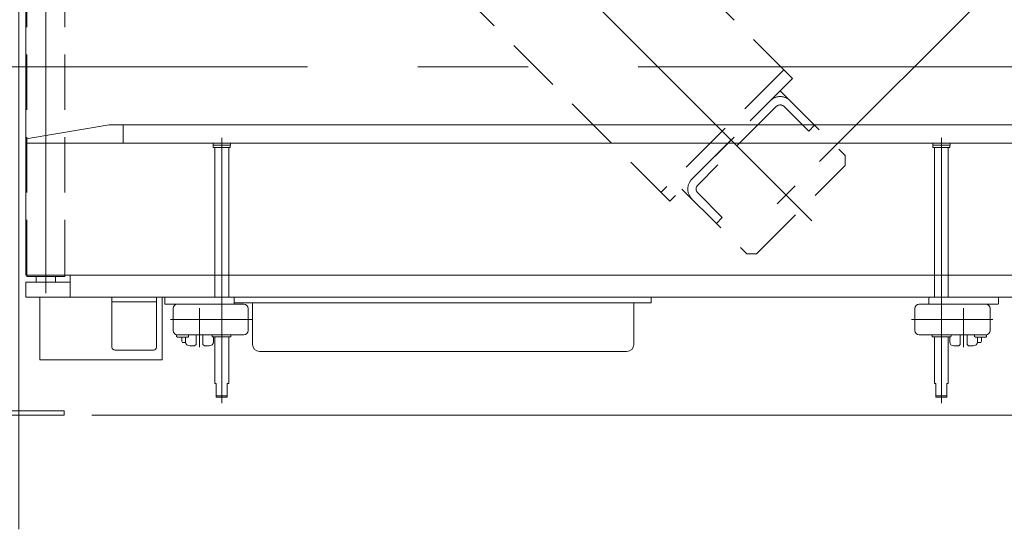
# Model space of a CAD drawing. Units: millimetres. Extents: x -4925 to 4925, y -7686 to 3378.
# Drawn here: x -3615 to -2906, y 939 to 1306 of the extents above; entities that cross this region are included whole.
import ezdxf
from ezdxf.enums import TextEntityAlignment as Align

# ---------------------------------------------------------------- set-up
doc = ezdxf.new("R2010")
doc.units = ezdxf.units.MM
doc.header["$LTSCALE"] = 6.25
doc.linetypes.add('CENTERX2', pattern=[101.6, 63.5, -12.7, 12.7, -12.7])
doc.linetypes.add('DASHED2', pattern=[9.525, 6.35, -3.175])
for name, color, linetype in [('3', 7, 'Continuous'), ('4', 7, 'Continuous'), ('6', 7, 'Continuous'), ('L-06', 7, 'Continuous'), ('L-KOUNYU', 7, 'Continuous'), ('Layer0017', 7, 'Continuous'), ('Layer0029', 7, 'Continuous'), ('Layer0035', 7, 'Continuous'), ('Layer0039', 7, 'Continuous')]:
    doc.layers.add(name, color=color, linetype=linetype)
doc.styles.add('dcStyle0', font='ＭＳ Ｐゴシック')
doc.dimstyles.new('dc_Rotated', dxfattribs={"dimtxt": 100, "dimasz": 75.000048, "dimexe": 6, "dimexo": 25, "dimgap": 6, "dimtad": 3, "dimdsep": 46, "dimtxsty": 'dcStyle0', "dimblk1": 'OPEN30', "dimblk2": 'OPEN30', "dimsah": 1, "dimcen": 0.09, "dimclrd": 2, "dimclre": 2, "dimclrt": 2, "dimadec": 0, "dimazin": 2, "dimtfac": 1, "dimtdec": 4, "dimtmove": 0, "dimatfit": 3, "dimfxl": 1, "dimarcsym": 1})

# ---------------------------------------------------------------- blocks, each defined once
blk = doc.blocks.new('_Open30')
at = {"color": 0, "linetype": 'ByBlock', "lineweight": -2}
for p, q in [((-1, 0.267949), (0, 0)), ((0, 0), (-1, -0.267949)), ((0, 0), (-1, 0))]:
    blk.add_line(p, q, dxfattribs=at)
blk = doc.blocks.new('*D70')
at = {"color": 2, "linetype": 'Continuous', "lineweight": 13}
for p, q in [((-3562.88, 2442.5), (-1660.38, 2442.5)), ((-1685.38, 1020.7), (-1685.38, 2442.5)), ((-3562.88, 1020.7), (-1660.38, 1020.7))]:
    blk.add_line(p, q, dxfattribs=at)
at = {"color": 2, "xscale": 75.00007019038215, "yscale": 74.99973420559108}
for p, rotation in [((-1685.38, 2442.5), 90), ((-1685.38, 1020.7), 270)]:
    blk.add_blockref('_Open30', p, dxfattribs=dict(at, rotation=rotation))
at = {"color": 2, "style": 'dcStyle0', "width": 0.763073}
blk.add_text('1421.8', height=100, rotation=90, dxfattribs=at).set_placement((-1710.38, 1581.6), (-1710.38, 1881.6), align=Align.FIT)
blk = doc.blocks.new('DC_GROUP_W_GBCS-T_S_020_1_66')
at = {"layer": 'Layer0035', "color": 7, "linetype": 'Continuous', "lineweight": 13}
for p, q in [((-3600.38, 1482.6), (-3512.38, 1482.6)), ((-3600.38, 1437.6), (-3600.38, 1482.6)), ((-3512.38, 1437.6), (-3512.38, 1482.6)), ((-3600.38, 1060.6), (-3600.38, 1105.6)), ((-3512.38, 1060.6), (-3512.38, 1105.6)), ((-3600.38, 1060.6), (-3512.38, 1060.6))]:
    blk.add_line(p, q, dxfattribs=at)
blk = doc.blocks.new('DC_GROUP_W_GBCS-T_S_020_1_68')
at = {"layer": 'Layer0035', "color": 3, "linetype": 'CENTERX2', "lineweight": 13}
blk.add_line((-3615.38, 938.52), (-3615.38, 1653.04), dxfattribs=at)
blk = doc.blocks.new('DC_GROUP_W_GBCS-T_S_020_1_69')
at = {"layer": 'Layer0035', "color": 7, "linetype": 'Continuous', "lineweight": 13}
for p, q in [((-3647.88, 1020.7), (-3647.88, 1023.9)), ((-3647.88, 1023.9), (-3582.88, 1023.9)), ((-3582.88, 1020.7), (-3647.88, 1020.7)), ((-3582.88, 1023.9), (-3582.88, 1020.7))]:
    blk.add_line(p, q, dxfattribs=at)
blk = doc.blocks.new('DC_GROUP_W_GBCS-T_S_020_1_67')
at = {"layer": 'Layer0035', "color": 7, "linetype": 'Continuous', "lineweight": 13}
for p, q in [((-3539.37, 1719.23), (-3638.36, 1620.23)), ((-3535.13, 1714.98), (-3539.37, 1719.23)), ((-3634.12, 1615.99), (-3535.13, 1714.98)), ((-3600.38, 1518.4), (-3600.38, 1649.73)), ((-3638.36, 1620.23), (-3634.12, 1615.99)), ((-3630.38, 1518.4), (-3630.38, 1619.73))]:
    blk.add_line(p, q, dxfattribs=at)
at = {"layer": 'Layer0035', "linetype": 'Continuous'}
for name in ['DC_GROUP_W_GBCS-T_S_020_1_68', 'DC_GROUP_W_GBCS-T_S_020_1_69']:
    blk.add_blockref(name, (0, 0), dxfattribs=at)
blk = doc.blocks.new('DC_GROUP_W_GBCS-T_S_020_1_65')
at = {"layer": 'Layer0035', "linetype": 'Continuous'}
for name in ['DC_GROUP_W_GBCS-T_S_020_1_67', 'DC_GROUP_W_GBCS-T_S_020_1_66']:
    blk.add_blockref(name, (0, 0), dxfattribs=at)
blk = doc.blocks.new('DC_GROUP_W_GBCS-T_S_020_1_77')
at = {"layer": 'Layer0039', "color": 7, "linetype": 'Continuous', "lineweight": 13}
for p, q in [((-3516.38, 1105.6), (-3548.38, 1105.6)), ((-3548.38, 1105.6), (-3548.38, 1069.6)), ((-3548.38, 1102.4), (-3516.38, 1102.4)), ((-3516.38, 1105.6), (-3516.38, 1069.6)), ((-3518.38, 1067.6), (-3546.38, 1067.6))]:
    blk.add_line(p, q, dxfattribs=at)
for centre, start, end in [((-3546.38, 1069.6), 180, 270), ((-3518.38, 1069.6), 270, 0)]:
    blk.add_arc(centre, 2, start, end, dxfattribs=at)
blk = doc.blocks.new('DC_GROUP_W_GBCS-T_S_020_1_76')
at = {"layer": 'Layer0039', "linetype": 'Continuous'}
blk.add_blockref('DC_GROUP_W_GBCS-T_S_020_1_77', (0, 0), dxfattribs=at)
blk = doc.blocks.new('DC_GROUP_W_GBCS-T_S_020_1_75')
at = {"linetype": 'Continuous'}
blk.add_blockref('DC_GROUP_W_GBCS-T_S_020_1_76', (0, 0), dxfattribs=at)
blk = doc.blocks.new('DC_GROUP_W_GBCS-T_S_020_1_1110')
at = {"color": 3, "linetype": 'CENTERX2', "lineweight": 13}
blk.add_line((-3469.38, 1220.34), (-3469.38, 1029.45), dxfattribs=at)
at = {"color": 7, "linetype": 'Continuous', "lineweight": 13}
for p, q in [((-3475.63, 1216.7), (-3475.63, 1215.1)), ((-3475.63, 1215.1), (-3463.13, 1215.1)), ((-3475.48, 1215.1), (-3475.48, 1213.6)), ((-3475.48, 1213.6), (-3463.28, 1213.6)), ((-3474.38, 1213.6), (-3474.38, 1105.6)), ((-3464.38, 1105.6), (-3464.38, 1213.6)), ((-3463.28, 1213.6), (-3463.28, 1215.1)), ((-3463.13, 1215.1), (-3463.13, 1216.7)), ((-3474.38, 1077.1), (-3474.38, 1043.6)), ((-3464.38, 1043.6), (-3464.38, 1077.1)), ((-3474.38, 1043.6), (-3473.38, 1043.6)), ((-3473.38, 1043.6), (-3473.38, 1033.6)), ((-3465.38, 1043.6), (-3464.38, 1043.6)), ((-3465.38, 1043.6), (-3465.38, 1033.6)), ((-3473.38, 1033.6), (-3465.38, 1033.6))]:
    blk.add_line(p, q, dxfattribs=at)
at = {"color": 3, "linetype": 'Continuous', "lineweight": 13}
blk.add_line((-3473.38, 1034.6), (-3465.38, 1034.6), dxfattribs=at)
blk = doc.blocks.new('DC_GROUP_W_GBCS-T_S_020_1_1111')
at = {"color": 3, "linetype": 'CENTERX2', "lineweight": 13}
blk.add_line((-2951.38, 1220.34), (-2951.38, 1029.45), dxfattribs=at)
at = {"color": 7, "linetype": 'Continuous', "lineweight": 13}
for p, q in [((-2957.63, 1216.7), (-2957.63, 1215.1)), ((-2957.63, 1215.1), (-2945.13, 1215.1)), ((-2957.48, 1215.1), (-2957.48, 1213.6)), ((-2957.48, 1213.6), (-2945.28, 1213.6)), ((-2956.38, 1213.6), (-2956.38, 1105.6)), ((-2946.38, 1105.6), (-2946.38, 1213.6)), ((-2945.28, 1213.6), (-2945.28, 1215.1)), ((-2945.13, 1215.1), (-2945.13, 1216.7)), ((-2956.38, 1077.1), (-2956.38, 1043.6)), ((-2946.38, 1043.6), (-2946.38, 1077.1)), ((-2956.38, 1043.6), (-2955.38, 1043.6)), ((-2955.38, 1043.6), (-2955.38, 1033.6)), ((-2947.38, 1043.6), (-2946.38, 1043.6)), ((-2947.38, 1043.6), (-2947.38, 1033.6)), ((-2955.38, 1033.6), (-2947.38, 1033.6))]:
    blk.add_line(p, q, dxfattribs=at)
at = {"color": 3, "linetype": 'Continuous', "lineweight": 13}
blk.add_line((-2955.38, 1034.6), (-2947.38, 1034.6), dxfattribs=at)
blk = doc.blocks.new('DC_GROUP_W_GBCS-T_S_020_1_1113')
at = {"color": 7, "linetype": 'Continuous', "lineweight": 13}
for p, q in [((-3550.38, 1229.7), (-3608.72, 1219.98)), ((-3550.38, 1229.7), (-3540.38, 1229.7)), ((-3540.38, 1216.7), (-3540.38, 1229.7)), ((-3610.38, 1216.7), (-3540.38, 1216.7))]:
    blk.add_line(p, q, dxfattribs=at)
blk.add_arc((-3608.5, 1218.11), 1.88, 96.49776, 181.16789, dxfattribs=at)
blk = doc.blocks.new('DC_GROUP_W_GBCS-T_S_020_1_1114')
at = {"color": 7, "linetype": 'Continuous', "lineweight": 13}
for p, q in [((-3540.38, 1229.7), (-3540.38, 1216.7)), ((-2812.88, 1229.7), (-3540.38, 1229.7)), ((-3540.38, 1216.7), (-2812.88, 1216.7))]:
    blk.add_line(p, q, dxfattribs=at)
blk = doc.blocks.new('DC_GROUP_W_GBCS-T_S_020_1_1112')
at = {"linetype": 'Continuous'}
for name in ['DC_GROUP_W_GBCS-T_S_020_1_1113', 'DC_GROUP_W_GBCS-T_S_020_1_1114']:
    blk.add_blockref(name, (0, 0), dxfattribs=at)
blk = doc.blocks.new('DC_GROUP_W_GBCS-T_S_020_1_1124')
at = {"layer": 'L-KOUNYU', "color": 7, "linetype": 'Continuous', "lineweight": 13}
for p, q in [((-2910.88, 1100.6), (-2967.38, 1100.6)), ((-2970.38, 1097.6), (-2970.38, 1081.6)), ((-2916.38, 1097.6), (-2916.38, 1081.6)), ((-2919.38, 1078.6), (-2967.38, 1078.6))]:
    blk.add_line(p, q, dxfattribs=at)
at = {"layer": 'L-KOUNYU', "color": 3, "linetype": 'CENTERX2', "lineweight": 13}
blk.add_line((-2972.98, 1089.6), (-2914.45, 1089.6), dxfattribs=at)
at = {"layer": 'L-KOUNYU', "color": 7, "linetype": 'Continuous', "lineweight": 13}
for centre, start, end in [((-2967.38, 1097.6), 90, 180), ((-2919.38, 1097.6), 0, 90), ((-2967.38, 1081.6), 180, 270), ((-2919.38, 1081.6), 270, 0)]:
    blk.add_arc(centre, 3, start, end, dxfattribs=at)
blk = doc.blocks.new('DC_GROUP_W_GBCS-T_S_020_1_1125')
at = {"layer": '3', "color": 7, "linetype": 'Continuous', "lineweight": 13}
for p, q in [((-2927.43, 1078.6), (-2927.43, 1077.3)), ((-2927.43, 1077.3), (-2926.93, 1076.8)), ((-2918.93, 1077.3), (-2919.43, 1076.8)), ((-2918.93, 1078.63), (-2918.93, 1077.3)), ((-2919.43, 1076.8), (-2926.93, 1076.8))]:
    blk.add_line(p, q, dxfattribs=at)
blk = doc.blocks.new('DC_GROUP_W_GBCS-T_S_020_1_1123')
at = {"layer": '3', "linetype": 'Continuous'}
blk.add_blockref('DC_GROUP_W_GBCS-T_S_020_1_1125', (0, 0), dxfattribs=at)
at = {"layer": 'L-KOUNYU', "linetype": 'Continuous'}
blk.add_blockref('DC_GROUP_W_GBCS-T_S_020_1_1124', (0, 0), dxfattribs=at)
blk = doc.blocks.new('DC_GROUP_W_GBCS-T_S_020_1_1127')
at = {"layer": 'L-06', "color": 7, "linetype": 'Continuous', "lineweight": 13}
for p, q in [((-2957.92, 1078.6), (-2957.92, 1077.4)), ((-2957.92, 1078.6), (-2944.38, 1078.6)), ((-2944.38, 1078.6), (-2944.38, 1077.4)), ((-2944.68, 1077.1), (-2957.62, 1077.1))]:
    blk.add_line(p, q, dxfattribs=at)
blk.add_arc((-2957.62, 1077.4), 0.3, 180, 270, dxfattribs=at)
blk = doc.blocks.new('DC_GROUP_W_GBCS-T_S_020_1_1126')
at = {"layer": 'L-06', "linetype": 'Continuous'}
blk.add_blockref('DC_GROUP_W_GBCS-T_S_020_1_1127', (0, 0), dxfattribs=at)
blk = doc.blocks.new('DC_GROUP_W_GBCS-T_S_020_1_1122')
at = {"linetype": 'Continuous'}
for name in ['DC_GROUP_W_GBCS-T_S_020_1_1123', 'DC_GROUP_W_GBCS-T_S_020_1_1126']:
    blk.add_blockref(name, (0, 0), dxfattribs=at)
blk = doc.blocks.new('DC_GROUP_W_GBCS-T_S_020_1_1130')
at = {"layer": 'L-06', "color": 3, "linetype": 'CENTERX2', "lineweight": 13}
blk.add_line((-2935.38, 1069.61), (-2935.38, 1097.74), dxfattribs=at)
blk = doc.blocks.new('DC_GROUP_W_GBCS-T_S_020_1_1129')
at = {"layer": 'L-06', "linetype": 'Continuous'}
blk.add_blockref('DC_GROUP_W_GBCS-T_S_020_1_1130', (0, 0), dxfattribs=at)
blk = doc.blocks.new('DC_GROUP_W_GBCS-T_S_020_1_1134')
at = {"layer": '4', "color": 7, "linetype": 'Continuous', "lineweight": 13}
for p, q in [((-2960.38, 1101.1), (-2960.38, 1105.1)), ((-2910.38, 1101.1), (-2910.38, 1105.1)), ((-2945.38, 1073.6), (-2945.38, 1077.1)), ((-2938.88, 1070.6), (-2942.38, 1070.6)), ((-2931.88, 1070.6), (-2928.38, 1070.6)), ((-2925.38, 1073.6), (-2925.38, 1076.8))]:
    blk.add_line(p, q, dxfattribs=at)
for centre, radius, start, end in [((-2959.88, 1105.1), 0.5, 90, 180), ((-2959.88, 1101.1), 0.5, 180, 270), ((-2910.88, 1105.1), 0.5, 0, 90), ((-2910.88, 1101.1), 0.5, 270, 360), ((-2942.38, 1073.6), 3, 180, 270), ((-2928.38, 1073.6), 3, 270, 0)]:
    blk.add_arc(centre, radius, start, end, dxfattribs=at)
blk = doc.blocks.new('DC_GROUP_W_GBCS-T_S_020_1_1135')
at = {"layer": '6', "color": 7, "linetype": 'Continuous', "lineweight": 13}
for p, q in [((-2925.48, 1073.15), (-2923.08, 1073.15)), ((-2923.08, 1073.15), (-2922.58, 1074.02)), ((-2922.58, 1076.8), (-2922.58, 1074.02))]:
    blk.add_line(p, q, dxfattribs=at)
blk = doc.blocks.new('DC_GROUP_W_GBCS-T_S_020_1_1133')
at = {"layer": '4', "linetype": 'Continuous'}
blk.add_blockref('DC_GROUP_W_GBCS-T_S_020_1_1134', (0, 0), dxfattribs=at)
at = {"layer": '6', "linetype": 'Continuous'}
blk.add_blockref('DC_GROUP_W_GBCS-T_S_020_1_1135', (0, 0), dxfattribs=at)
blk = doc.blocks.new('DC_GROUP_W_GBCS-T_S_020_1_1132')
at = {"linetype": 'Continuous'}
blk.add_blockref('DC_GROUP_W_GBCS-T_S_020_1_1133', (0, 0), dxfattribs=at)
blk = doc.blocks.new('DC_GROUP_W_GBCS-T_S_020_1_1131')
at = {"linetype": 'Continuous'}
blk.add_blockref('DC_GROUP_W_GBCS-T_S_020_1_1132', (0, 0), dxfattribs=at)
blk = doc.blocks.new('DC_GROUP_W_GBCS-T_S_020_1_1128')
at = {"linetype": 'Continuous'}
for name in ['DC_GROUP_W_GBCS-T_S_020_1_1131', 'DC_GROUP_W_GBCS-T_S_020_1_1129']:
    blk.add_blockref(name, (0, 0), dxfattribs=at)
blk = doc.blocks.new('DC_GROUP_W_GBCS-T_S_020_1_1152')
at = {"layer": 'L-KOUNYU', "color": 7, "linetype": 'Continuous', "lineweight": 13}
for p, q in [((-3509.88, 1100.6), (-3453.38, 1100.6)), ((-3504.38, 1097.6), (-3504.38, 1081.6)), ((-3450.38, 1097.6), (-3450.38, 1081.6)), ((-3501.38, 1078.6), (-3453.38, 1078.6))]:
    blk.add_line(p, q, dxfattribs=at)
at = {"layer": 'L-KOUNYU', "color": 3, "linetype": 'CENTERX2', "lineweight": 13}
blk.add_line((-3447.79, 1089.6), (-3506.31, 1089.6), dxfattribs=at)
at = {"layer": 'L-KOUNYU', "color": 7, "linetype": 'Continuous', "lineweight": 13}
for centre, start, end in [((-3501.38, 1097.6), 90, 180), ((-3453.38, 1097.6), 0, 90), ((-3501.38, 1081.6), 180, 270), ((-3453.38, 1081.6), 270, 0)]:
    blk.add_arc(centre, 3, start, end, dxfattribs=at)
blk = doc.blocks.new('DC_GROUP_W_GBCS-T_S_020_1_1153')
at = {"layer": '3', "color": 7, "linetype": 'Continuous', "lineweight": 13}
for p, q in [((-3501.83, 1078.63), (-3501.83, 1077.3)), ((-3501.83, 1077.3), (-3501.33, 1076.8)), ((-3493.33, 1077.3), (-3493.83, 1076.8)), ((-3493.33, 1078.6), (-3493.33, 1077.3)), ((-3501.33, 1076.8), (-3493.83, 1076.8))]:
    blk.add_line(p, q, dxfattribs=at)
blk = doc.blocks.new('DC_GROUP_W_GBCS-T_S_020_1_1151')
at = {"layer": '3', "linetype": 'Continuous'}
blk.add_blockref('DC_GROUP_W_GBCS-T_S_020_1_1153', (0, 0), dxfattribs=at)
at = {"layer": 'L-KOUNYU', "linetype": 'Continuous'}
blk.add_blockref('DC_GROUP_W_GBCS-T_S_020_1_1152', (0, 0), dxfattribs=at)
blk = doc.blocks.new('DC_GROUP_W_GBCS-T_S_020_1_1155')
at = {"layer": 'L-06', "color": 7, "linetype": 'Continuous', "lineweight": 13}
for p, q in [((-3476.38, 1078.6), (-3476.38, 1077.4)), ((-3462.84, 1078.6), (-3476.38, 1078.6)), ((-3462.84, 1078.6), (-3462.84, 1077.4)), ((-3476.08, 1077.1), (-3463.14, 1077.1))]:
    blk.add_line(p, q, dxfattribs=at)
for centre, start, end in [((-3476.08, 1077.4), 180, 270), ((-3463.14, 1077.4), 270, 0)]:
    blk.add_arc(centre, 0.3, start, end, dxfattribs=at)
blk = doc.blocks.new('DC_GROUP_W_GBCS-T_S_020_1_1154')
at = {"layer": 'L-06', "linetype": 'Continuous'}
blk.add_blockref('DC_GROUP_W_GBCS-T_S_020_1_1155', (0, 0), dxfattribs=at)
blk = doc.blocks.new('DC_GROUP_W_GBCS-T_S_020_1_1150')
at = {"linetype": 'Continuous'}
for name in ['DC_GROUP_W_GBCS-T_S_020_1_1151', 'DC_GROUP_W_GBCS-T_S_020_1_1154']:
    blk.add_blockref(name, (0, 0), dxfattribs=at)
blk = doc.blocks.new('DC_GROUP_W_GBCS-T_S_020_1_1158')
at = {"layer": 'L-06', "color": 3, "linetype": 'CENTERX2', "lineweight": 13}
blk.add_line((-3485.38, 1069.61), (-3485.38, 1097.74), dxfattribs=at)
blk = doc.blocks.new('DC_GROUP_W_GBCS-T_S_020_1_1157')
at = {"layer": 'L-06', "linetype": 'Continuous'}
blk.add_blockref('DC_GROUP_W_GBCS-T_S_020_1_1158', (0, 0), dxfattribs=at)
blk = doc.blocks.new('DC_GROUP_W_GBCS-T_S_020_1_1162')
at = {"layer": '4', "color": 7, "linetype": 'Continuous', "lineweight": 13}
for p, q in [((-3510.38, 1101.1), (-3510.38, 1105.1)), ((-3460.38, 1101.1), (-3460.38, 1105.1)), ((-3495.38, 1073.6), (-3495.38, 1076.8)), ((-3488.88, 1070.6), (-3492.38, 1070.6)), ((-3481.88, 1070.6), (-3478.38, 1070.6)), ((-3475.38, 1073.6), (-3475.38, 1077.1))]:
    blk.add_line(p, q, dxfattribs=at)
for centre, radius, start, end in [((-3509.88, 1105.1), 0.5, 90, 180), ((-3509.88, 1101.1), 0.5, 180, 270), ((-3460.88, 1105.1), 0.5, 0, 90), ((-3460.88, 1101.1), 0.5, 270, 0), ((-3492.38, 1073.6), 3, 180, 270), ((-3478.38, 1073.6), 3, 270, 0)]:
    blk.add_arc(centre, radius, start, end, dxfattribs=at)
blk = doc.blocks.new('DC_GROUP_W_GBCS-T_S_020_1_1163')
at = {"layer": '6', "color": 7, "linetype": 'Continuous', "lineweight": 13}
for p, q in [((-3498.18, 1076.8), (-3498.18, 1074.02)), ((-3497.68, 1073.15), (-3498.18, 1074.02)), ((-3495.29, 1073.15), (-3497.68, 1073.15))]:
    blk.add_line(p, q, dxfattribs=at)
blk = doc.blocks.new('DC_GROUP_W_GBCS-T_S_020_1_1161')
at = {"layer": '4', "linetype": 'Continuous'}
blk.add_blockref('DC_GROUP_W_GBCS-T_S_020_1_1162', (0, 0), dxfattribs=at)
at = {"layer": '6', "linetype": 'Continuous'}
blk.add_blockref('DC_GROUP_W_GBCS-T_S_020_1_1163', (0, 0), dxfattribs=at)
blk = doc.blocks.new('DC_GROUP_W_GBCS-T_S_020_1_1160')
at = {"linetype": 'Continuous'}
blk.add_blockref('DC_GROUP_W_GBCS-T_S_020_1_1161', (0, 0), dxfattribs=at)
blk = doc.blocks.new('DC_GROUP_W_GBCS-T_S_020_1_1159')
at = {"linetype": 'Continuous'}
blk.add_blockref('DC_GROUP_W_GBCS-T_S_020_1_1160', (0, 0), dxfattribs=at)
blk = doc.blocks.new('DC_GROUP_W_GBCS-T_S_020_1_1156')
at = {"linetype": 'Continuous'}
for name in ['DC_GROUP_W_GBCS-T_S_020_1_1159', 'DC_GROUP_W_GBCS-T_S_020_1_1157']:
    blk.add_blockref(name, (0, 0), dxfattribs=at)
blk = doc.blocks.new('DC_GROUP_W_GBCS-T_S_020_1_1109')
at = {"color": 3, "linetype": 'CENTERX2', "lineweight": 13}
for p, q in [((-3595.98, 1433.86), (-3595.98, 1108.57)), ((-2772.68, 1271.6), (-3634.34, 1271.6))]:
    blk.add_line(p, q, dxfattribs=at)
at = {"color": 7, "linetype": 'Continuous', "lineweight": 13}
for p, q in [((-3610.38, 1121.6), (-3610.38, 1421.6)), ((-2810.38, 1121.6), (-3610.38, 1121.6)), ((-3602.98, 1120.6), (-3602.98, 1116.6)), ((-3588.98, 1120.6), (-3588.98, 1116.6)), ((-3578.38, 1121.6), (-3578.38, 1105.6)), ((-3610.38, 1105.6), (-3610.38, 1116.6)), ((-3610.38, 1116.6), (-3578.38, 1116.6)), ((-2810.38, 1105.6), (-3610.38, 1105.6)), ((-3160.38, 1101.6), (-3460.38, 1101.6)), ((-3447.18, 1101.6), (-3447.18, 1071.6)), ((-3172.75, 1101.6), (-3172.75, 1071.6)), ((-3160.38, 1105.6), (-3160.38, 1101.6)), ((-3487.88, 1071.6), (-3487.88, 1078.6)), ((-3482.88, 1071.6), (-3482.88, 1078.6)), ((-2937.88, 1071.6), (-2937.88, 1078.6)), ((-2932.88, 1071.6), (-2932.88, 1078.6)), ((-3488.88, 1070.6), (-3487.88, 1071.6)), ((-3481.88, 1070.6), (-3482.88, 1071.6)), ((-2938.88, 1070.6), (-2937.88, 1071.6)), ((-2931.88, 1070.6), (-2932.88, 1071.6)), ((-3442.18, 1066.6), (-3177.75, 1066.6))]:
    blk.add_line(p, q, dxfattribs=at)
at = {"color": 4, "linetype": 'Continuous', "lineweight": 13}
blk.add_line((-3582.38, 1120.6), (-3609.58, 1120.6), dxfattribs=at)
at = {"color": 7, "linetype": 'Continuous', "lineweight": 13}
for centre, start, end in [((-3442.18, 1071.6), 180, 270), ((-3177.75, 1071.6), 270, 0)]:
    blk.add_arc(centre, 5, start, end, dxfattribs=at)
at = {"linetype": 'Continuous'}
for name in ['DC_GROUP_W_GBCS-T_S_020_1_1112', 'DC_GROUP_W_GBCS-T_S_020_1_1110', 'DC_GROUP_W_GBCS-T_S_020_1_1111', 'DC_GROUP_W_GBCS-T_S_020_1_1156', 'DC_GROUP_W_GBCS-T_S_020_1_1150', 'DC_GROUP_W_GBCS-T_S_020_1_1122', 'DC_GROUP_W_GBCS-T_S_020_1_1128']:
    blk.add_blockref(name, (0, 0), dxfattribs=at)
blk = doc.blocks.new('DC_GROUP_W_GBCS-T_S_020_1_1108')
at = {"layer": 'Layer0029', "color": 4, "linetype": 'DASHED2', "lineweight": 13}
for p, q in [((-3609.58, 1121.6), (-3609.58, 1421.6)), ((-3582.38, 1121.6), (-3582.38, 1421.6))]:
    blk.add_line(p, q, dxfattribs=at)
at = {"linetype": 'Continuous'}
blk.add_blockref('DC_GROUP_W_GBCS-T_S_020_1_1109', (0, 0), dxfattribs=at)
blk = doc.blocks.new('DC_GROUP_W_GBCS-T_S_020_1_62')
at = {"layer": 'Layer0017', "color": 3, "linetype": 'CENTERX2', "lineweight": 13}
blk.add_line((-3069.57, 1172.91), (-3056.7, 1185.78), dxfattribs=at)
blk = doc.blocks.new('DC_GROUP_W_GBCS-T_S_020_1_61')
at = {"layer": 'Layer0017', "color": 4, "linetype": 'DASHED2', "lineweight": 13}
for p, q in [((-3067.37, 1254.3), (-3020.71, 1207.63)), ((-3131.01, 1190.66), (-3074.45, 1247.23)), ((-3070.2, 1242.99), (-3126.77, 1186.42)), ((-3046.87, 1225.31), (-3064.55, 1242.99)), ((-3046.87, 1225.31), (-3042.63, 1229.55)), ((-3020.71, 1207.63), (-3020.71, 1200.56)), ((-3084.35, 1136.92), (-3020.71, 1200.56)), ((-3138.09, 1183.59), (-3091.42, 1136.92)), ((-3126.77, 1180.76), (-3109.09, 1163.09)), ((-3109.09, 1163.09), (-3113.34, 1158.84)), ((-3091.42, 1136.92), (-3084.35, 1136.92))]:
    blk.add_line(p, q, dxfattribs=at)
for centre, radius, start, end in [((-3067.37, 1240.16), 10, 45, 135), ((-3067.37, 1240.16), 4, 45, 135), ((-3123.94, 1183.59), 10, 135, 225), ((-3123.94, 1183.59), 4, 135, 225)]:
    blk.add_arc(centre, radius, start, end, dxfattribs=at)
at = {"layer": 'Layer0017', "linetype": 'Continuous'}
blk.add_blockref('DC_GROUP_W_GBCS-T_S_020_1_62', (0, 0), dxfattribs=at)
blk = doc.blocks.new('DC_GROUP_W_GBCS-T_S_020_1_63')
at = {"layer": 'Layer0017', "color": 4, "linetype": 'DASHED2', "lineweight": 13}
for p, q in [((-3058.54, 1263.14), (-3362.33, 1566.93)), ((-3146.92, 1174.75), (-3413.77, 1441.6)), ((-3064.9, 1269.51), (-3153.29, 1181.12)), ((-3058.54, 1263.14), (-3146.92, 1174.75))]:
    blk.add_line(p, q, dxfattribs=at)
blk = doc.blocks.new('DC_GROUP_W_GBCS-T_S_020_1_43')
at = {"layer": 'Layer0035', "color": 7, "linetype": 'Continuous', "lineweight": 13}
for p, q in [((-3647.88, 1020.7), (-3647.88, 1023.9)), ((-3647.88, 1023.9), (-3582.88, 1023.9)), ((-3582.88, 1020.7), (-3647.88, 1020.7)), ((-3582.88, 1023.9), (-3582.88, 1020.7))]:
    blk.add_line(p, q, dxfattribs=at)
blk = doc.blocks.new('DC_GROUP_W_GBCS-T_S_020_1_42')
at = {"layer": 'Layer0035', "color": 3, "linetype": 'CENTERX2', "lineweight": 13}
blk.add_line((-3044.53, 1160.75), (-3615.38, 1731.6), dxfattribs=at)
at = {"layer": 'Layer0035', "color": 7, "linetype": 'Continuous', "lineweight": 13}
for p, q in [((-3539.37, 1719.23), (-3638.36, 1620.23)), ((-3535.13, 1714.98), (-3539.37, 1719.23)), ((-3634.12, 1615.99), (-3535.13, 1714.98)), ((-3391.3, 1539.33), (-3551.04, 1699.07)), ((-3428.2, 1512.6), (-3582.86, 1667.25)), ((-3600.38, 1518.4), (-3600.38, 1649.73)), ((-3638.36, 1620.23), (-3634.12, 1615.99)), ((-3630.38, 1518.4), (-3630.38, 1619.73))]:
    blk.add_line(p, q, dxfattribs=at)
at = {"layer": 'Layer0035', "linetype": 'Continuous'}
blk.add_blockref('DC_GROUP_W_GBCS-T_S_020_1_43', (0, 0), dxfattribs=at)
blk = doc.blocks.new('*D100')
at = {"layer": 'Layer0035', "color": 2, "linetype": 'Continuous', "lineweight": 13}
for p, q in [((-3087.24, 2307.96), (-3717.15, 2937.87)), ((-4803.97, 1815.69), (-3699.47, 2920.19)), ((-4191.75, 1203.46), (-4821.65, 1833.37))]:
    blk.add_line(p, q, dxfattribs=at)
at = {"layer": 'Layer0035', "color": 2, "xscale": 75.00007019038215, "yscale": 74.99973420559108}
for p, rotation in [((-3699.47, 2920.19), 44.99999999951591), ((-4803.97, 1815.69), 224.9999999995159)]:
    blk.add_blockref('_Open30', p, dxfattribs=dict(at, rotation=rotation))
at = {"layer": 'Layer0035', "color": 2, "style": 'dcStyle0', "width": 0.6875}
blk.add_text('1562', height=100, rotation=45, dxfattribs=at).set_placement((-4491.05, 2163.97), (-4349.63, 2305.39), align=Align.FIT)
blk = doc.blocks.new('*D101')
at = {"layer": 'Layer0035', "color": 2, "linetype": 'Continuous', "lineweight": 13}
for p, q in [((-4143.52, 2307.96), (-3731.57, 2719.92)), ((-3749.25, 2702.24), (-2644.75, 1597.74)), ((-3039.02, 1203.46), (-2627.07, 1615.41))]:
    blk.add_line(p, q, dxfattribs=at)
at = {"layer": 'Layer0035', "color": 2, "xscale": 75.00007019038215, "yscale": 74.99973420559108}
for p, rotation in [((-3749.25, 2702.24), 135.0000000004841), ((-2644.75, 1597.74), 315.0000000004841)]:
    blk.add_blockref('_Open30', p, dxfattribs=dict(at, rotation=rotation))
at = {"layer": 'Layer0035', "color": 2, "style": 'dcStyle0', "width": 0.6875}
blk.add_text('1562', height=100, rotation=315, dxfattribs=at).set_placement((-2905.34, 1893.68), (-2763.92, 1752.26), align=Align.FIT)

msp = doc.modelspace()

# ---------------------------------------------------------------- linework, layer by layer
at = {"color": 4, "linetype": 'Continuous', "lineweight": 13}
for p, q in [((-3609.5827, 1121.5998), (-3609.5827, 1120.5998)), ((-3582.3827, 1121.5998), (-3582.3827, 1120.5998))]:
    msp.add_line(p, q, dxfattribs=at)

# ---------------------------------------------------------------- block references
at = {"linetype": 'Continuous'}
for name in ['DC_GROUP_W_GBCS-T_S_020_1_65', 'DC_GROUP_W_GBCS-T_S_020_1_1108', 'DC_GROUP_W_GBCS-T_S_020_1_75']:
    msp.add_blockref(name, (0, 0), dxfattribs=at)
at = {"layer": 'Layer0017', "linetype": 'Continuous'}
for name in ['DC_GROUP_W_GBCS-T_S_020_1_63', 'DC_GROUP_W_GBCS-T_S_020_1_61']:
    msp.add_blockref(name, (0, 0), dxfattribs=at)
at = {"layer": 'Layer0035', "linetype": 'Continuous'}
msp.add_blockref('DC_GROUP_W_GBCS-T_S_020_1_42', (0, 0), dxfattribs=at)

# ---------------------------------------------------------------- dimensions: what is measured, and where the dimension line sits
at = {"linetype": 'Continuous', "lineweight": 13}
dim = msp.add_linear_dim(base=(-1685.3827, 2442.4998), p1=(-3587.8827, 1020.6998), p2=(-3587.8827, 2442.4998), angle=90, dimstyle='dc_Rotated', override={"dimtxt": 100, "dimasz": 75.000048, "dimexe": 25, "dimexo": 25, "dimgap": 25, "dimtad": 3, "dimtih": 0, "dimtoh": 0, "dimdec": 2, "dimlfac": 1, "dimzin": 8, "dimtxsty": 'dcStyle0', "dimblk1": 'Open30', "dimblk2": 'Open30', "dimsah": 1, "dimclrd": 2, "dimclre": 2, "dimclrt": 2, "dimazin": 2, "dimtofl": 1, "dimtolj": 0, "dimtzin": 8, "dimarcsym": 1}, dxfattribs=at)
dim.commit()
dim.dimension.update_dxf_attribs({"geometry": '*D70', "text_midpoint": (-1685.3827, 1731.5998), "dimtype": 160})
at = {"layer": 'Layer0035', "linetype": 'Continuous', "lineweight": 13}
for base, p1, p2, angle, picture, middle in [((-3699.4734, 2920.1912), (-4174.0678, 1185.7841), (-3069.567, 2290.2848), 45, '*D100', (-4402.6607, 2217.0039)), ((-2644.7451, 1597.7366), (-4161.1984, 2290.2848), (-3056.6976, 1185.7841), 135, '*D101', (-2852.3044, 1805.296))]:
    dim = msp.add_linear_dim(base=base, p1=p1, p2=p2, angle=angle, dimstyle='dc_Rotated', override={"dimtxt": 100, "dimasz": 75.000048, "dimexe": 25, "dimexo": 25, "dimgap": 25, "dimtad": 3, "dimtih": 0, "dimtoh": 0, "dimdec": 2, "dimlfac": 1, "dimzin": 8, "dimtxsty": 'dcStyle0', "dimblk1": 'Open30', "dimblk2": 'Open30', "dimsah": 1, "dimclrd": 2, "dimclre": 2, "dimclrt": 2, "dimazin": 2, "dimtofl": 1, "dimtolj": 0, "dimtzin": 8, "dimarcsym": 1}, dxfattribs=at)
    dim.commit()
    dim.dimension.update_dxf_attribs({"geometry": picture, "text_midpoint": middle, "dimtype": 160})

doc.saveas('drawing.dxf')
